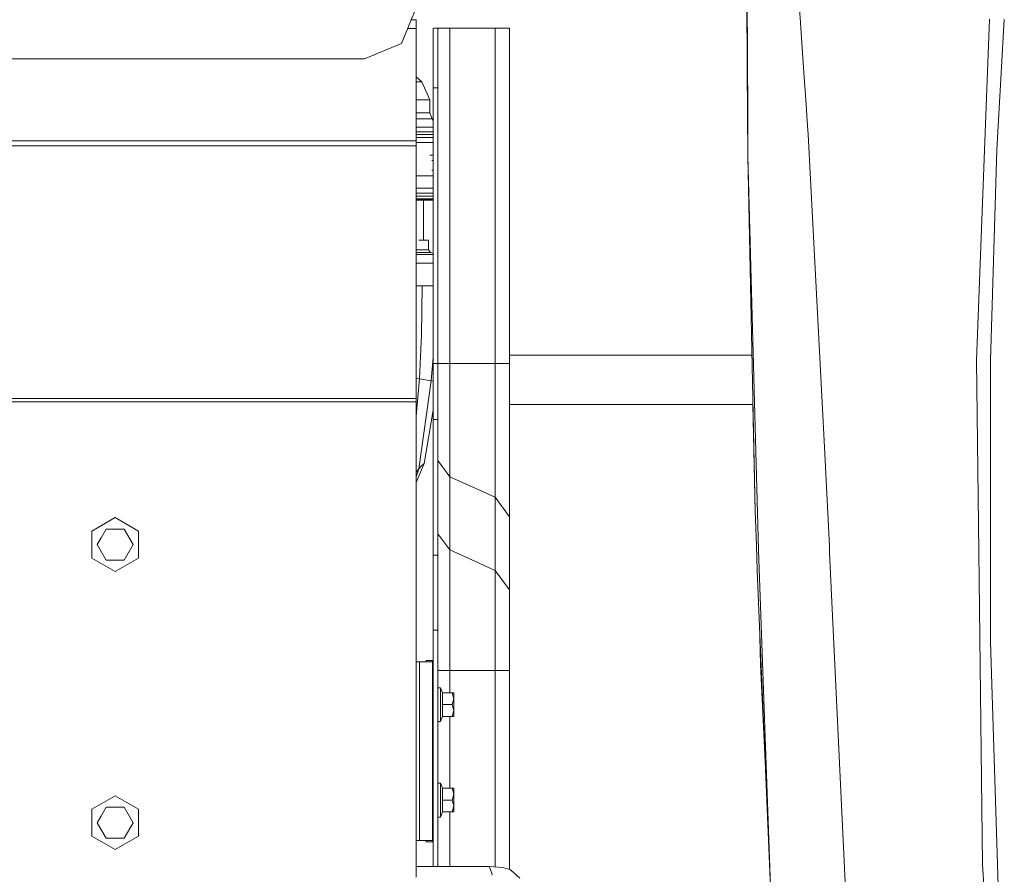
# Model space of a CAD drawing. Units: millimetres. Extents: x -9735 to -835, y 250 to 3060.
# Drawn here: x -2950 to -2538, y 795 to 1153 of the extents above; entities that cross this region are included whole.
import ezdxf

# ---------------------------------------------------------------- set-up
doc = ezdxf.new("R2010")
doc.units = ezdxf.units.MM
doc.layers.add('1', color=7, linetype='Continuous', true_color=0xffffff)

msp = doc.modelspace()

# ---------------------------------------------------------------- linework, layer by layer
at = {"layer": '1', "color": 18, "linetype": 'Continuous', "lineweight": 13}
for p, q in [((-2645.73701, 1204.82944), (-2645.253258, 1113.427028)), ((-2645.527678, 1132.683977), (-2645.73701, 1204.82944)), ((-2621.59093, 1129.09852), (-2625.451165, 1185.345039)), ((-2790.34813, 1143.379673), (-2783.904391, 1158.936009)), ((-2784.226256, 1153.216228), (-2786.273636, 1153.216228)), ((-2784.226256, 1149.616227), (-2784.226256, 1153.216228)), ((-2543.979722, 1153.526887), (-2549.379903, 1010.605559)), ((-2537.768203, 1153.36965), (-2540.954428, 1098.721609)), ((-2784.226256, 1149.616227), (-2787.764827, 1149.616227)), ((-2784.226256, 1102.487192), (-2784.226256, 1149.616227)), ((-2777.067738, 1149.520621), (-2776.66195, 1149.712786)), ((-2777.067738, 1142.390475), (-2777.067738, 1149.520621)), ((-2774.576979, 1149.712786), (-2776.66195, 1149.712786)), ((-2775.067645, 1149.520621), (-2774.576979, 1149.712786)), ((-2775.067645, 1142.390475), (-2775.067645, 1149.520621)), ((-2774.576979, 1149.712786), (-2770.067769, 1149.712786)), ((-2770.067769, 1149.712786), (-2751.067715, 1149.712786)), ((-2770.067769, 1009.236917), (-2770.067769, 1149.712786)), ((-2751.067715, 1149.712786), (-2751.067715, 1009.236917)), ((-2745.067673, 1149.712786), (-2751.067715, 1149.712786)), ((-2745.067673, 1149.712786), (-2745.067673, 1009.236917)), ((-2805.904465, 1136.936054), (-2790.34813, 1143.379673)), ((-2777.067738, 1132.174715), (-2777.067738, 1142.390475)), ((-2775.067645, 1132.174715), (-2775.067645, 1142.390475)), ((-3593.904453, 1136.936054), (-2830.693328, 1136.936054)), ((-2830.693276, 1136.936054), (-2826.678079, 1136.936054)), ((-2826.678008, 1136.936054), (-2805.904465, 1136.936054)), ((-2777.067738, 1124.71281), (-2777.067738, 1132.174715)), ((-2775.067645, 1124.71281), (-2775.067645, 1132.174715)), ((-2645.527678, 1132.683977), (-2645.161706, 1096.142039)), ((-2781.834679, 1127.19892), (-2784.226256, 1129.340847)), ((-2784.226256, 1127.19892), (-2781.834679, 1127.19892)), ((-2778.506118, 1119.74977), (-2781.834679, 1127.19892)), ((-2621.59093, 1129.09852), (-2620.678502, 1115.800723)), ((-2777.067738, 1124.71281), (-2775.067645, 1124.71281)), ((-2777.067738, 1124.71281), (-2777.067738, 1120.639548)), ((-2775.067645, 1120.639548), (-2775.067645, 1124.71281)), ((-2781.614142, 1119.74977), (-2784.226256, 1119.74977)), ((-2778.506118, 1119.74977), (-2781.614142, 1119.74977)), ((-2778.506118, 1114.217982), (-2778.506118, 1119.74977)), ((-2777.067738, 1009.236917), (-2777.067738, 1120.639548)), ((-2775.067645, 1120.639548), (-2775.067645, 1009.236917)), ((-2781.614142, 1114.217982), (-2784.226256, 1114.217982)), ((-2781.614142, 1114.217982), (-2778.506118, 1114.217982)), ((-2777.472811, 1111.722693), (-2778.506118, 1114.217982)), ((-2620.474892, 1112.836704), (-2620.678502, 1115.800723)), ((-2780.631142, 1111.722693), (-2784.226256, 1111.722693)), ((-2777.472811, 1111.722693), (-2780.631142, 1111.722693)), ((-2777.067738, 1110.744618), (-2777.472811, 1111.722693)), ((-2645.253258, 1113.427028), (-2645.161706, 1096.142039)), ((-2619.94751, 1105.150804), (-2620.474892, 1112.836704)), ((-2784.226256, 1108.208761), (-2783.515265, 1108.208761)), ((-2783.530481, 1106.229767), (-2784.226256, 1106.229767)), ((-2777.067738, 1106.229767), (-2783.530415, 1106.229767)), ((-2783.51524, 1108.208761), (-2782.552319, 1108.208761)), ((-2782.552319, 1108.208761), (-2777.067738, 1108.208761)), ((-2784.226256, 1102.487192), (-3614.726024, 1102.487192)), ((-2784.226256, 1105.166301), (-2783.538658, 1105.166301)), ((-2783.54804, 1103.946075), (-2784.226256, 1103.946075)), ((-2784.226256, 1100.390777), (-2784.226256, 1102.487192)), ((-2784.226256, 1101.75477), (-2783.564889, 1101.75477)), ((-2783.564728, 1101.75477), (-2777.067738, 1101.75477)), ((-2777.067738, 1103.946075), (-2783.547925, 1103.946075)), ((-2783.538569, 1105.166301), (-2777.067738, 1105.166301)), ((-2613.039809, 974.161133), (-2619.94751, 1105.150804)), ((-2877.792583, 1100.390777), (-3016.605784, 1100.390777)), ((-2784.226256, 1100.390777), (-2877.79254, 1100.390777)), ((-2784.226256, 994.457528), (-2784.226256, 1100.390777)), ((-2543.53531, 1010.502085), (-2540.954428, 1098.721609)), ((-2778.471308, 1096.561536), (-2777.067738, 1096.561536)), ((-2777.067738, 1094.299898), (-2777.66903, 1094.299898)), ((-2645.161706, 1096.142039), (-2640.743333, 931.02698)), ((-2642.11114, 947.327003), (-2645.161706, 1096.142039)), ((-2777.067738, 1090.15964), (-2777.66903, 1090.15964)), ((-2783.671432, 1087.898001), (-2784.226256, 1087.898001)), ((-2778.471308, 1087.898001), (-2783.670978, 1087.898001)), ((-2778.471308, 1087.898001), (-2777.067738, 1087.898001)), ((-2784.226256, 1082.704768), (-2783.711362, 1082.704768)), ((-2783.710798, 1082.704768), (-2777.067738, 1082.704768)), ((-2784.226256, 1080.513462), (-2783.72821, 1080.513462)), ((-2784.226256, 1079.293236), (-2783.737593, 1079.293236)), ((-2783.745769, 1078.22977), (-2784.226256, 1078.22977)), ((-2784.226256, 1077.78953), (-2783.749154, 1077.78953)), ((-2783.749893, 1077.693447), (-2784.226256, 1077.693447)), ((-2777.067738, 1077.693447), (-2783.749224, 1077.693447)), ((-2783.748487, 1077.78953), (-2777.814942, 1077.78953)), ((-2777.067738, 1078.22977), (-2783.745111, 1078.22977)), ((-2783.736957, 1079.293236), (-2777.067738, 1079.293236)), ((-2783.727601, 1080.513462), (-2777.067738, 1080.513462)), ((-2781.115527, 1077.693447), (-2781.173531, 1060.883626)), ((-2777.067738, 1077.78953), (-2777.814942, 1077.78953)), ((-2783.145118, 1060.883626), (-2779.096204, 1060.883626)), ((-2779.096204, 1056.891307), (-2779.096204, 1060.883626)), ((-2784.226256, 1056.891307), (-2783.909838, 1056.891307)), ((-2783.908729, 1056.891307), (-2782.00801, 1056.891307)), ((-2782.00801, 1056.891307), (-2779.096204, 1056.891307)), ((-2778.247672, 1055.758819), (-2779.096204, 1056.891307)), ((-2783.918546, 1055.758819), (-2784.226256, 1055.758819)), ((-2784.226256, 1054.849729), (-2783.925536, 1054.849729)), ((-2783.924384, 1054.849729), (-2778.233128, 1054.849729)), ((-2781.198817, 1055.758819), (-2783.917413, 1055.758819)), ((-2778.247672, 1055.758819), (-2781.198817, 1055.758819)), ((-2777.067738, 1055.413347), (-2778.247672, 1055.758819)), ((-2777.067738, 1054.849729), (-2778.233128, 1054.849729)), ((-2783.953724, 1051.183566), (-2784.226256, 1051.183566)), ((-2777.067738, 1051.183566), (-2783.952495, 1051.183566)), ((-2784.026768, 1041.683659), (-2784.226256, 1041.683659)), ((-2781.722384, 1041.683659), (-2784.025338, 1041.683659)), ((-2781.986552, 1021.25226), (-2781.722384, 1041.683659)), ((-2777.067738, 1041.683659), (-2781.722384, 1041.683659)), ((-2782.791215, 1002.704248), (-2781.991797, 1021.133527)), ((-2781.991797, 1021.133527), (-2781.986552, 1021.25226)), ((-2777.067738, 1011.674613), (-2777.841645, 1001.846895)), ((-2643.451223, 1012.699947), (-2745.067673, 1012.699947)), ((-2777.067738, 1009.236917), (-2775.067645, 1009.236917)), ((-2777.067738, 985.704407), (-2777.067738, 1009.236917)), ((-2770.067769, 1009.236917), (-2775.067645, 1009.236917)), ((-2775.067645, 1009.236917), (-2775.067645, 985.704407)), ((-2770.067769, 1009.236917), (-2751.067715, 1009.236917)), ((-2770.067769, 1009.236917), (-2770.067769, 982.844815)), ((-2751.067715, 1009.236917), (-2751.067715, 993.246183)), ((-2751.067715, 1009.236917), (-2745.067673, 1009.236917)), ((-2745.067673, 1009.236917), (-2745.067673, 990.923151)), ((-2549.379903, 1010.605559), (-2548.441487, 930.209622)), ((-2543.53531, 1010.502085), (-2543.557482, 892.45759)), ((-2782.791215, 1002.704248), (-2784.226256, 1002.908499)), ((-2782.791215, 1002.704248), (-2784.226256, 987.0506)), ((-2777.841645, 1001.846895), (-2782.791215, 1002.704248)), ((-2777.841645, 1001.846895), (-2783.062297, 964.992866)), ((-2777.841645, 1001.846895), (-2777.067738, 1001.707776)), ((-2833.501346, 994.457528), (-3614.726024, 994.457528)), ((-2784.226256, 994.457528), (-2833.501331, 994.457528)), ((-2784.226256, 993.059978), (-2784.226256, 994.457528)), ((-3070.308524, 993.059978), (-2833.501367, 993.059978)), ((-2833.501353, 993.059978), (-2784.226256, 993.059978)), ((-2784.226256, 866.258129), (-2784.226256, 993.059978)), ((-2751.067715, 993.246183), (-2751.067715, 978.064761)), ((-2745.067673, 992.062494), (-2643.028175, 992.062494)), ((-2745.067673, 973.536238), (-2745.067673, 990.923151)), ((-2643.159952, 992.062494), (-2642.11114, 947.327003)), ((-2777.067738, 989.655096), (-2780.852395, 967.314824)), ((-2777.067738, 985.704407), (-2775.067645, 985.704407)), ((-2777.067738, 985.704407), (-2777.067738, 960.86131)), ((-2775.067645, 960.86131), (-2775.067645, 985.704407)), ((-2770.067769, 982.844815), (-2770.067769, 961.727723)), ((-2751.067715, 964.460835), (-2751.067715, 978.064761)), ((-2613.039809, 974.161133), (-2611.071425, 932.556257)), ((-2745.067673, 973.536238), (-2745.067673, 957.956001)), ((-2784.226256, 959.314399), (-2780.852395, 967.314884)), ((-2784.226256, 959.314381), (-2780.852395, 967.314824)), ((-2782.189208, 965.952083), (-2783.062297, 964.992866)), ((-2780.852395, 967.314884), (-2782.189208, 965.952083)), ((-2780.852395, 967.314824), (-2780.852395, 967.314884)), ((-2775.067645, 968.520984), (-2770.067769, 961.727723)), ((-2783.062297, 964.992866), (-2784.226256, 961.681101)), ((-2783.062297, 964.992866), (-2784.226256, 963.569199)), ((-2770.067769, 961.727723), (-2770.067769, 931.015953)), ((-2770.067769, 961.727723), (-2751.067715, 953.122899)), ((-2751.067715, 953.122899), (-2751.067715, 964.460835)), ((-2777.067738, 960.86131), (-2777.067738, 953.239605)), ((-2775.067645, 953.239605), (-2775.067645, 960.86131)), ((-2745.067673, 957.956001), (-2745.067673, 944.97101)), ((-2777.067738, 953.239605), (-2777.067738, 947.863266)), ((-2775.067645, 953.239605), (-2775.067645, 947.863266)), ((-2751.067715, 953.122899), (-2745.067673, 944.97101)), ((-2751.067715, 922.411129), (-2751.067715, 953.122899)), ((-2777.067738, 947.863266), (-2777.067738, 945.617899)), ((-2777.067738, 945.617899), (-2777.067738, 932.925388)), ((-2775.067645, 947.863266), (-2775.067645, 945.617899)), ((-2775.067645, 945.617899), (-2775.067645, 932.925388)), ((-2745.067673, 914.25924), (-2745.067673, 944.97101)), ((-2641.655522, 932.874605), (-2642.11114, 947.327003)), ((-2920.099097, 938.932464), (-2910.308676, 944.584951)), ((-2910.308676, 944.584951), (-2900.518256, 938.932464)), ((-2920.099097, 937.485484), (-2920.099097, 938.932464)), ((-2920.099097, 933.279976), (-2920.099097, 937.485469)), ((-2914.061385, 939.779982), (-2916.187307, 936.097706)), ((-2906.55573, 939.779982), (-2914.061385, 939.779982)), ((-2906.55573, 939.779982), (-2902.803021, 933.279976)), ((-2900.518256, 938.932464), (-2900.518256, 933.279976)), ((-2775.067645, 937.809154), (-2770.067769, 931.015953)), ((-2920.099097, 929.074483), (-2920.099097, 933.279976)), ((-2916.187345, 936.09764), (-2917.814093, 933.279976)), ((-2917.814093, 933.279976), (-2916.170054, 930.432362)), ((-2902.803021, 933.279976), (-2906.55573, 926.779971)), ((-2900.518256, 933.279976), (-2900.518256, 927.627489)), ((-2777.067738, 932.925388), (-2777.067738, 928.840145)), ((-2775.067645, 932.925388), (-2775.067645, 928.840145)), ((-2641.321259, 922.262892), (-2641.655522, 932.874605)), ((-2611.071425, 932.556257), (-2610.945063, 929.888114)), ((-2920.099097, 927.627489), (-2920.099097, 929.074469)), ((-2916.170048, 930.432352), (-2914.061385, 926.779971)), ((-2777.067738, 928.840145), (-2775.067645, 928.840145)), ((-2777.067738, 914.893731), (-2777.067738, 928.840145)), ((-2775.067645, 928.840145), (-2775.067645, 914.893731)), ((-2770.067769, 931.015953), (-2751.067715, 922.411129)), ((-2770.067769, 920.803651), (-2770.067769, 931.015953)), ((-2635.566312, 786.064908), (-2640.743333, 931.02698)), ((-2603.564101, 773.888633), (-2610.945063, 929.888114)), ((-2546.912032, 799.192235), (-2548.441487, 930.209622)), ((-2910.308676, 921.975002), (-2920.099097, 927.627489)), ((-2914.061385, 926.779971), (-2906.55573, 926.779971)), ((-2910.308676, 921.975002), (-2900.518256, 927.627489)), ((-2770.067769, 920.803651), (-2770.067769, 908.550367)), ((-2751.067715, 922.411129), (-2745.067673, 914.25924)), ((-2751.067715, 903.770253), (-2751.067715, 922.411129)), ((-2641.321259, 922.262892), (-2635.566312, 786.064908)), ((-2777.067738, 899.741337), (-2777.067738, 914.893731)), ((-2775.067645, 899.741337), (-2775.067645, 914.893731)), ((-2745.067673, 899.241731), (-2745.067673, 914.25924)), ((-2770.067769, 894.876108), (-2770.067769, 908.550367)), ((-2751.067715, 880.472943), (-2751.067715, 903.770253)), ((-2777.067738, 897.463486), (-2777.067738, 899.741337)), ((-2775.067645, 897.463486), (-2775.067645, 899.741337)), ((-2640.393334, 900.302395), (-2639.91459, 882.978067)), ((-2777.067738, 897.463486), (-2775.067645, 897.463486)), ((-2777.067738, 861.382529), (-2777.067738, 897.463486)), ((-2775.067645, 861.382529), (-2775.067645, 897.463486)), ((-2745.067673, 880.472943), (-2745.067673, 899.241731)), ((-2770.067769, 880.472943), (-2770.067769, 894.876108)), ((-2543.557482, 892.45759), (-2540.351706, 790.353104)), ((-2782.741147, 884.183511), (-2784.226256, 884.183511)), ((-2782.741147, 884.183511), (-2782.741147, 809.183523)), ((-2777.416068, 884.183511), (-2782.741147, 884.183511)), ((-2780.071097, 884.234056), (-2780.100899, 884.183511)), ((-2780.071097, 884.683535), (-2780.071097, 884.234056)), ((-2777.401047, 884.683535), (-2780.071097, 884.683535)), ((-2777.401047, 884.234056), (-2777.416068, 884.183511)), ((-2777.401047, 884.234056), (-2777.401047, 884.683535)), ((-2777.401047, 884.234056), (-2777.401047, 836.683497)), ((-2639.91459, 882.978067), (-2637.326289, 827.71695)), ((-2775.067645, 880.472943), (-2770.067769, 880.472943)), ((-2770.067769, 880.472943), (-2751.067715, 880.472943)), ((-2770.067769, 871.119067), (-2770.067769, 880.472943)), ((-2751.067715, 880.472943), (-2745.067673, 880.472943)), ((-2751.067715, 798.181539), (-2751.067715, 880.472943)), ((-2745.067673, 797.124914), (-2745.067673, 880.472943)), ((-2775.067645, 873.27908), (-2773.969727, 873.27908)), ((-2773.969727, 873.27908), (-2773.163872, 871.119067)), ((-2773.969727, 866.179094), (-2773.969727, 873.27908)), ((-2773.163872, 871.119067), (-2769.134122, 871.119067)), ((-2773.163872, 866.179094), (-2773.163872, 871.119067)), ((-2769.134122, 871.119067), (-2768.369752, 871.119067)), ((-2768.369752, 868.649051), (-2769.134122, 871.119067)), ((-2768.369752, 868.649051), (-2768.369752, 871.119067)), ((-2777.401047, 870.162115), (-2777.067738, 870.162115)), ((-2777.401047, 869.134054), (-2777.067738, 869.134054)), ((-2769.134122, 866.179094), (-2768.369752, 868.649051)), ((-2768.369752, 863.709077), (-2768.369752, 868.649051)), ((-2784.226256, 793.83944), (-2784.226256, 866.258129)), ((-2777.401047, 863.224074), (-2777.067738, 863.224074)), ((-2773.969727, 859.079048), (-2773.969727, 866.179094)), ((-2773.163872, 866.179094), (-2769.134122, 866.179094)), ((-2773.163872, 861.239061), (-2773.163872, 866.179094)), ((-2768.369752, 863.709077), (-2769.134122, 866.179094)), ((-2769.134122, 861.239061), (-2768.369752, 863.709077)), ((-2768.369752, 861.239061), (-2768.369752, 863.709077)), ((-2777.067738, 861.382529), (-2777.067738, 841.382548)), ((-2775.067645, 841.382548), (-2775.067645, 861.382529)), ((-2775.067645, 859.079048), (-2773.969727, 859.079048)), ((-2773.969727, 859.079048), (-2773.163872, 861.239061)), ((-2773.163872, 861.239061), (-2769.134122, 861.239061)), ((-2770.067769, 831.119224), (-2770.067769, 861.239061)), ((-2768.369752, 861.239061), (-2769.134122, 861.239061)), ((-2777.067738, 841.382548), (-2777.067738, 809.735104)), ((-2775.067645, 841.382548), (-2775.067645, 809.735104)), ((-2777.401047, 836.683497), (-2777.401047, 809.132978)), ((-2777.401047, 830.162331), (-2777.067738, 830.162331)), ((-2775.067645, 833.279237), (-2773.969727, 833.279237)), ((-2773.969727, 833.279237), (-2773.163872, 831.119224)), ((-2773.969727, 826.179251), (-2773.969727, 833.279237)), ((-2773.163872, 831.119224), (-2769.134122, 831.119224)), ((-2773.163872, 826.179251), (-2773.163872, 831.119224)), ((-2769.134122, 831.119224), (-2768.369752, 831.119224)), ((-2768.369752, 828.649208), (-2769.134122, 831.119224)), ((-2768.369752, 828.649208), (-2768.369752, 831.119224)), ((-2920.099097, 822.36062), (-2910.308676, 828.013107)), ((-2910.308676, 828.013107), (-2900.518256, 822.36062)), ((-2777.401047, 829.134211), (-2777.067738, 829.134211)), ((-2773.969727, 819.079205), (-2773.969727, 826.179251)), ((-2773.163872, 826.179251), (-2769.134122, 826.179251)), ((-2773.163872, 821.239218), (-2773.163872, 826.179251)), ((-2769.134122, 826.179251), (-2768.369752, 828.649208)), ((-2768.369752, 823.709235), (-2769.134122, 826.179251)), ((-2768.369752, 823.709235), (-2768.369752, 828.649208)), ((-2920.099097, 816.708133), (-2920.099097, 822.36062)), ((-2914.061385, 823.208138), (-2916.288448, 819.350679)), ((-2906.55573, 823.208138), (-2914.061385, 823.208138)), ((-2906.55573, 823.208138), (-2902.803021, 816.708133)), ((-2900.518256, 822.36062), (-2900.518256, 816.708133)), ((-2777.401047, 823.224232), (-2777.067738, 823.224232)), ((-2773.969727, 819.079205), (-2773.163872, 821.239218)), ((-2773.163872, 821.239218), (-2769.134122, 821.239218)), ((-2770.067769, 798.341461), (-2770.067769, 821.239218)), ((-2769.134122, 821.239218), (-2768.369752, 823.709235)), ((-2768.369752, 821.239218), (-2769.134122, 821.239218)), ((-2768.369752, 821.239218), (-2768.369752, 823.709235)), ((-2916.288469, 819.350641), (-2917.814093, 816.708133)), ((-2775.067645, 819.079205), (-2773.969727, 819.079205)), ((-2920.099097, 811.055645), (-2920.099097, 816.708133)), ((-2917.814093, 816.708133), (-2916.268742, 814.031455)), ((-2916.268739, 814.03145), (-2914.061385, 810.208127)), ((-2902.803021, 816.708133), (-2906.55573, 810.208127)), ((-2900.518256, 816.708133), (-2900.518256, 811.055645)), ((-2910.308676, 805.403098), (-2920.099097, 811.055645)), ((-2914.061385, 810.208127), (-2906.55573, 810.208127)), ((-2910.308676, 805.403098), (-2900.518256, 811.055645)), ((-2782.741147, 809.183523), (-2784.226256, 809.183523)), ((-2777.416068, 809.183523), (-2782.741147, 809.183523)), ((-2780.071097, 809.132978), (-2780.100899, 809.183523)), ((-2780.071097, 808.6835), (-2780.071097, 809.132978)), ((-2777.401047, 808.6835), (-2780.071097, 808.6835)), ((-2777.401047, 809.132978), (-2777.416068, 809.183523)), ((-2777.401047, 809.132978), (-2777.401047, 808.6835)), ((-2777.067738, 798.34454), (-2777.067738, 809.735104)), ((-2775.067645, 809.735104), (-2775.067645, 798.34366)), ((-2753.622132, 798.334226), (-2784.226256, 798.347689)), ((-2753.622132, 798.334226), (-2747.888404, 797.991499)), ((-2753.622132, 798.334226), (-2753.501015, 798.013493)), ((-2752.414304, 795.136854), (-2753.501015, 798.013493)), ((-2744.888383, 797.069833), (-2747.888404, 797.991499)), ((-2744.71839, 796.920523), (-2744.888383, 797.069833)), ((-2744.71839, 796.920523), (-2740.769225, 793.450937)), ((-2546.912032, 799.192235), (-2546.331006, 790.342137)), ((-2752.414304, 795.136854), (-2752.497273, 794.66866))]:
    msp.add_line(p, q, dxfattribs=at)

doc.saveas('drawing.dxf')
